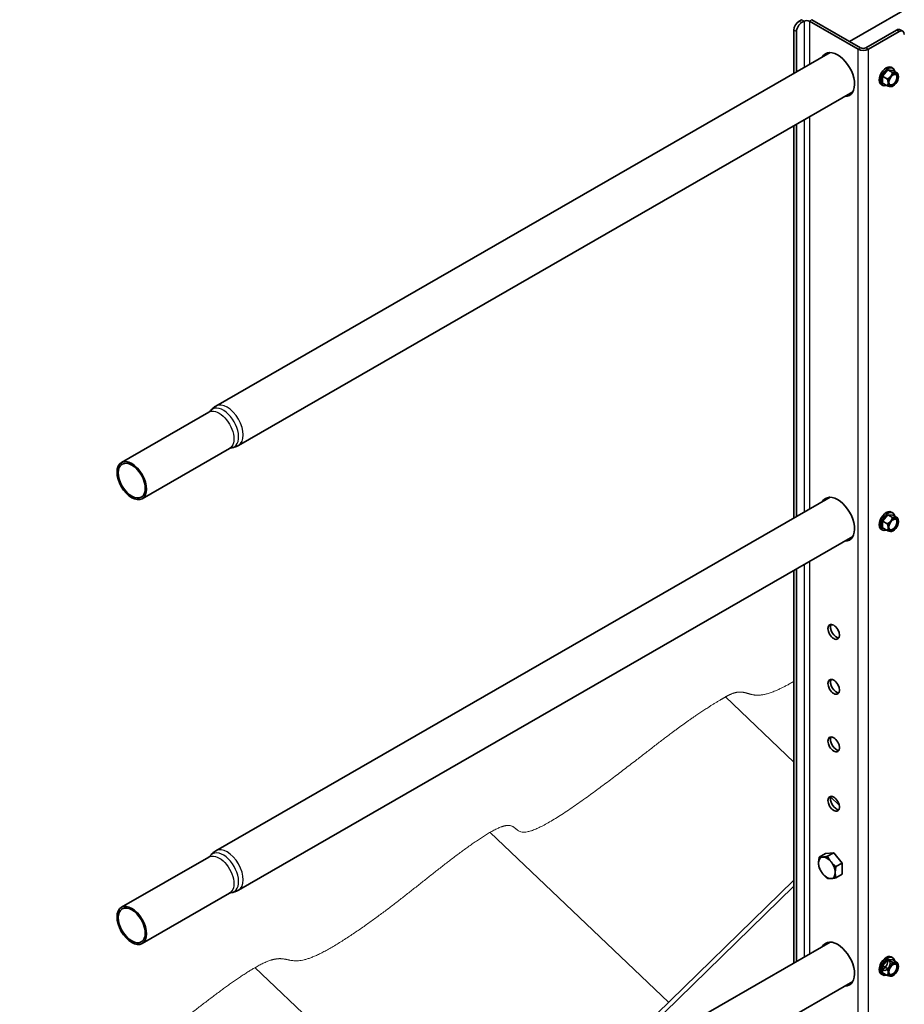
# Model space of a CAD drawing. Units: millimetres. Extents: x 29579 to 35879, y 30284 to 34739.
# Drawn here: x 30365 to 30853, y 31621 to 32164 of the extents above; entities that cross this region are included whole.
import ezdxf

# ---------------------------------------------------------------- set-up
doc = ezdxf.new("R2010")
doc.units = ezdxf.units.MM
doc.layers.add('Visible', color=7, linetype='Continuous', lineweight=35, true_color=0x22346e)
doc.layers.add('Visible Narrow', color=7, linetype='Continuous', lineweight=25, true_color=0x22346e)
doc.layers.add('ВИД', color=253, linetype='Continuous', lineweight=15)

msp = doc.modelspace()

# ---------------------------------------------------------------- linework, layer by layer
at = {"layer": 'Visible', "extrusion": (-0.707107, -0.407196, 0.578093)}
for p, q in [((31459, 32518.67), (30822.67, 32152.23)), ((30794.82, 32163.38), (30796.24, 32164.19)), ((30828.76, 32148.72), (30801.89, 32164.19)), ((30791.99, 32134.56), (30791.99, 32158.48)), ((30796.24, 32162.56), (30797.65, 32163.38)), ((30827.35, 32147.91), (30800.48, 32163.38)), ((30848.56, 32158.49), (30831.59, 32148.72)), ((30851.97, 32157.87), (30850.56, 32158.69)), ((30793.41, 32135.38), (30793.41, 32157.67)), ((30849.98, 32157.68), (30833.01, 32147.91)), ((30812, 32146.08), (30473.47, 31951.14)), ((30845.65, 32137.93), (30846.41, 32137.49)), ((30843.67, 32136.5), (30840.84, 32132.99)), ((30843.46, 32131.48), (30840.84, 32132.99)), ((30840.84, 32132.99), (30840.84, 32129.21)), ((30846.5, 32136.24), (30843.67, 32136.5)), ((30846.29, 32135), (30843.67, 32136.5)), ((30849.11, 32134.74), (30846.5, 32136.24)), ((30840.16, 32128.4), (30840.92, 32127.96)), ((30843.46, 32127.7), (30840.84, 32129.21)), ((30846.73, 32127.71), (30846.31, 32127.46)), ((30824.47, 32124.42), (30485.94, 31929.47)), ((30791.99, 31889.3), (30791.99, 32105.71)), ((30793.41, 31890.11), (30793.41, 32106.53)), ((30469.55, 31947.73), (30421.39, 31919.99)), ((30481.03, 31927.79), (30432.87, 31900.06)), ((30812, 31900.82), (30473.47, 31705.87)), ((30845.65, 31892.67), (30846.41, 31892.23)), ((30843.67, 31891.24), (30840.84, 31887.72)), ((30843.46, 31886.22), (30840.84, 31887.72)), ((30840.84, 31887.72), (30840.84, 31883.95)), ((30846.5, 31890.98), (30843.67, 31891.24)), ((30846.29, 31889.73), (30843.67, 31891.24)), ((30849.11, 31889.47), (30846.5, 31890.98)), ((30840.16, 31883.14), (30840.92, 31882.7)), ((30843.46, 31882.44), (30840.84, 31883.95)), ((30846.73, 31882.44), (30846.31, 31882.19)), ((30824.47, 31879.15), (30485.94, 31684.21)), ((30791.99, 31644.03), (30791.99, 31860.45)), ((30793.41, 31644.85), (30793.41, 31861.26)), ((30817, 31730.98), (30812.28, 31735.47)), ((30469.55, 31702.46), (30421.39, 31674.73)), ((30809.32, 31704.38), (30805.98, 31702.46)), ((30809.32, 31704.38), (30813.91, 31704.8)), ((30813.91, 31704.8), (30810.58, 31702.88)), ((30813.91, 31704.8), (30818.51, 31699.09)), ((30818.51, 31699.09), (30815.17, 31697.17)), ((30818.51, 31699.09), (30818.51, 31692.95)), ((30818.51, 31692.95), (30815.17, 31691.03)), ((30677.37, 31578.03), (30791.99, 31689.68)), ((30481.03, 31682.53), (30432.87, 31654.79)), ((30812, 31655.55), (30473.47, 31460.61)), ((30843.67, 31645.98), (30840.84, 31642.46)), ((30846.5, 31645.72), (30843.67, 31645.98)), ((30846.29, 31644.47), (30843.67, 31645.98)), ((30845.65, 31647.41), (30846.41, 31646.97)), ((30849.11, 31644.21), (30846.5, 31645.72)), ((30840.16, 31637.87), (30840.92, 31637.43)), ((30843.46, 31640.95), (30840.84, 31642.46)), ((30840.84, 31642.46), (30840.84, 31638.68)), ((30843.46, 31637.18), (30840.84, 31638.68)), ((30846.73, 31637.18), (30846.31, 31636.93)), ((30824.47, 31633.89), (30485.94, 31438.94))]:
    msp.add_line(p, q, dxfattribs=at)
at = {"layer": 'Visible'}
for centre, major_axis, ratio, start_param, end_param in [((30799.06, 32162.56), (-2, 0), 0.575862, 3.926991, 5.497787), ((30796.24, 32159.29), (2, 3.47), 0.578093, 0.783464, 2.354261), ((30849.98, 32154.41), (2, 3.47), 0.578093, -0.787332, 0.783464), ((30830.18, 32149.53), (4, 0), 0.575862, 3.926991, 5.497787), ((30830.18, 32149.53), (-2, 0), 0.575862, 0.785398, 2.356194), ((30816.04, 32133.98), (-6.61, 11.48), 0.578093, 2.803522, 6.621256), ((30842.91, 32133.17), (2.74, 4.77), 0.578093, 0, 3.141593), ((30843.67, 32132.73), (2.74, 4.77), 0.578093, -0.625372, 3.766964), ((30846.72, 32130.97), (2, 3.47), 0.578093, 1.307063, 2.354261), ((30846.72, 32130.97), (1.72, 2.98), 0.578093, 4.712389, 10.995574), ((30846.53, 32131.08), (1.58, 2.75), 0.578093, 2.395828, 7.02895), ((30846.72, 32130.97), (2, 3.47), 0.578093, 0.259866, 1.307063), ((30846.72, 32130.97), (2, 3.47), 0.578093, -0.787332, 0.259866), ((30846.72, 32130.97), (2, 3.47), 0.578093, 4.448656, 5.495853), ((30846.72, 32130.97), (2, 3.47), 0.578093, 2.354261, 3.401458), ((30846.72, 32130.97), (2, 3.47), 0.578093, 3.401458, 4.448656), ((30427.13, 31910.02), (-5.74, 9.97), 0.578093, 1.57079632679515, 7.853981633974736), ((30816.04, 31888.72), (-6.61, 11.48), 0.578093, 2.803522, 6.621256), ((30842.91, 31887.9), (2.74, 4.77), 0.578093, 0, 3.141593), ((30843.67, 31887.46), (2.74, 4.77), 0.578093, -0.625372, 3.766964), ((30846.72, 31885.7), (2, 3.47), 0.578093, 1.307063, 2.354261), ((30846.72, 31885.7), (1.72, 2.98), 0.578093, -1.570796, 4.712389), ((30846.53, 31885.81), (1.58, 2.75), 0.578093, 2.395828, 7.02895), ((30846.72, 31885.7), (2, 3.47), 0.578093, 0.259866, 1.307063), ((30846.72, 31885.7), (2, 3.47), 0.578093, -0.787332, 0.259866), ((30846.72, 31885.7), (2, 3.47), 0.578093, 4.448656, 5.495853), ((30846.72, 31885.7), (2, 3.47), 0.578093, 2.354261, 3.401458), ((30846.72, 31885.7), (2, 3.47), 0.578093, 3.401458, 4.448656), ((30813.91, 31826.6), (-2.25, 3.9), 0.578093, 1.570796326794769, 7.853981633974355), ((30813.91, 31796.32), (-2.25, 3.9), 0.578093, 1.570796326793832, 7.853981633973418), ((30813.91, 31764.57), (-2.25, 3.9), 0.578093, 1.570796326794546, 7.853981633974132), ((30813.91, 31731.85), (-2.25, 3.9), 0.578093, 1.570796326794731, 7.853981633974318), ((30810.17, 31696.51), (-3.24, 5.63), 0.578093, 3.928925, 4.976122), ((30427.13, 31664.76), (-5.74, 9.97), 0.578093, 1.570796326794541, 7.853981633974128), ((30816.04, 31643.45), (-6.61, 11.48), 0.578093, 2.803523, 6.621256), ((30842.91, 31642.64), (2.74, 4.77), 0.578093, 0, 3.141593), ((30843.67, 31642.2), (2.74, 4.77), 0.578093, -0.625372, 3.766964), ((30842.91, 31642.64), (1.5, 2.6), 0.578093, 4.712389, 10.995574), ((30846.72, 31640.44), (1.72, 2.98), 0.578093, -1.570796, 4.712389), ((30846.53, 31640.55), (1.58, 2.75), 0.578093, 2.395828, 7.02895), ((30846.72, 31640.44), (2, 3.47), 0.578093, 0.259866, 1.307063), ((30846.72, 31640.44), (2, 3.47), 0.578093, -0.787332, 0.259866), ((30846.72, 31640.44), (2, 3.47), 0.578093, 1.307063, 2.354261), ((30846.72, 31640.44), (2, 3.47), 0.578093, 2.354261, 3.401458), ((30846.72, 31640.44), (2, 3.47), 0.578093, 3.401458, 4.448656), ((30846.72, 31640.44), (2, 3.47), 0.578093, 4.448656, 5.495853)]:
    msp.add_ellipse(centre, major_axis=major_axis, ratio=ratio, start_param=start_param, end_param=end_param, dxfattribs=at)
at = {"layer": 'Visible', "extrusion": (1.50193e-16, -8.64906e-17, -1)}
for centre, major_axis, start_param, end_param in [((30794.82, 32160.11), (2, 3.47), 3.928925, 5.499721), ((30848.56, 32155.22), (2, 3.47), -0.783464, 0), ((30841.49, 31643.45), (1.5, 2.6), 0.489852, 2.65174)]:
    msp.add_ellipse(centre, major_axis=major_axis, ratio=0.578093, start_param=start_param, end_param=end_param, dxfattribs=at)
at = {"layer": 'Visible', "extrusion": (2.89451e-16, -1.81681e-16, -1)}
msp.add_ellipse((30817.45, 32134.8), major_axis=(-6.61, 11.48), ratio=0.578093, start_param=-0.338071, end_param=-0.10673, dxfattribs=at)
at = {"layer": 'Visible', "extrusion": (7.50967e-17, 4.32453e-17, -1)}
for centre, major_axis, start_param, end_param in [((30817.45, 32134.8), (-6.61, 11.48), 3.248322, 3.479664), ((30817.45, 31889.53), (-6.61, 11.48), -0.338071, -0.10673), ((30815.33, 31827.42), (-2.25, 3.9), 3.460642, 5.964136)]:
    msp.add_ellipse(centre, major_axis=major_axis, ratio=0.578093, start_param=start_param, end_param=end_param, dxfattribs=at)
at = {"layer": 'Visible', "extrusion": (1.61587e-16, 9.30519e-17, -1)}
for centre in [(30427.13, 31910.02), (30427.13, 31664.76)]:
    msp.add_ellipse(centre, major_axis=(-5.24, 9.1), ratio=0.578093, dxfattribs=at)
at = {"layer": 'Visible', "extrusion": (1.93439e-16, 1.11394e-16, -1)}
for centre, start_param, end_param in [((30817.45, 31889.53), 3.248322, 3.479664), ((30817.45, 31644.27), 5.945114, 6.176455), ((30817.45, 31644.27), 3.248322, 3.479661)]:
    msp.add_ellipse(centre, major_axis=(-6.61, 11.48), ratio=0.578093, start_param=start_param, end_param=end_param, dxfattribs=at)
at = {"layer": 'Visible', "extrusion": (1.50193e-16, 8.64906e-17, -1)}
for centre in [(30815.33, 31797.13), (30815.33, 31765.39), (30815.33, 31732.66)]:
    msp.add_ellipse(centre, major_axis=(-2.25, 3.9), ratio=0.578093, start_param=3.460642, end_param=5.964136, dxfattribs=at)
at = {"layer": 'Visible', "extrusion": (3.18514e-17, 1.8342e-17, -1)}
for start_param, end_param in [(-0.787332, 0.259866), (0.259866, 1.307063), (4.448656, 5.495853), (3.401458, 4.448656), (2.354261, 3.401458)]:
    msp.add_ellipse((30810.17, 31696.51), major_axis=(-3.24, 5.63), ratio=0.578093, start_param=start_param, end_param=end_param, dxfattribs=at)
at = {"layer": 'Visible'}
for points, weights in [([(30845.31, 32132.99), (30844.65, 32132.17), (30843.46, 32131.48)], [1.665, 1.665, 1.54545837841]), ([(30843.46, 32131.48), (30843.9, 32130.22), (30843.9, 32129.34)], [1.54545837841, 1.665, 1.665]), ([(30846.29, 32135), (30845.97, 32133.8), (30845.31, 32132.99)], [1.54545837841, 1.665, 1.665]), ([(30848.14, 32134.62), (30847.48, 32134.68), (30846.29, 32135)], [1.665, 1.665, 1.54545837841]), ([(30849.11, 32134.74), (30848.79, 32134.56), (30848.14, 32134.62)], [1.54545837841, 1.665, 1.665]), ([(30849.55, 32132.6), (30849.55, 32133.47), (30849.11, 32134.74)], [1.665, 1.665, 1.54545837841]), ([(30843.9, 32129.34), (30843.9, 32128.46), (30843.46, 32127.7)], [1.665, 1.665, 1.54545837841]), ([(30843.46, 32127.7), (30844.65, 32127.38), (30845.31, 32127.32)], [1.54545837841, 1.665, 1.665]), ([(30845.31, 32127.32), (30845.97, 32127.26), (30846.29, 32127.44)], [1.665, 1.665, 1.54545837841]), ([(30846.29, 32127.44), (30846.3, 32127.45), (30846.31, 32127.46)], [1.54545837841, 1.54638253528, 1.54729954765]), ([(30845.31, 31887.72), (30844.65, 31886.91), (30843.46, 31886.22)], [1.665, 1.665, 1.54545837841]), ([(30846.29, 31889.73), (30845.97, 31888.54), (30845.31, 31887.72)], [1.54545837841, 1.665, 1.665]), ([(30848.14, 31889.35), (30847.48, 31889.41), (30846.29, 31889.73)], [1.665, 1.665, 1.54545837841]), ([(30849.11, 31889.47), (30848.79, 31889.29), (30848.14, 31889.35)], [1.54545837841, 1.665, 1.665]), ([(30849.55, 31887.33), (30849.55, 31888.21), (30849.11, 31889.47)], [1.665, 1.665, 1.54545837841]), ([(30843.46, 31886.22), (30843.9, 31884.95), (30843.9, 31884.08)], [1.54545837841, 1.665, 1.665]), ([(30843.9, 31884.08), (30843.9, 31883.2), (30843.46, 31882.44)], [1.665, 1.665, 1.54545837841]), ([(30843.46, 31882.44), (30844.65, 31882.12), (30845.31, 31882.06)], [1.54545837841, 1.665, 1.665]), ([(30845.31, 31882.06), (30845.97, 31882), (30846.29, 31882.18)], [1.665, 1.665, 1.54545837841]), ([(30846.29, 31882.18), (30846.3, 31882.19), (30846.31, 31882.19)], [1.54545837841, 1.54638253528, 1.54729954765]), ([(30805.57, 31699.16), (30805.57, 31700.58), (30805.98, 31702.46)], [1.83937846828, 1.83937846828, 1.70731703596]), ([(30805.98, 31702.46), (30806.8, 31702.34), (30807.87, 31702.44)], [1.70731703596, 1.83937846828, 1.83937846828]), ([(30807.87, 31702.44), (30808.93, 31702.53), (30810.58, 31702.88)], [1.83937846828, 1.83937846828, 1.70731703596]), ([(30810.58, 31702.88), (30811.4, 31701.11), (30812.46, 31699.79)], [1.70731703596, 1.83937846828, 1.83937846828]), ([(30805.98, 31696.32), (30805.57, 31697.73), (30805.57, 31699.16)], [1.70731703596, 1.83937846828, 1.83937846828]), ([(30812.46, 31699.79), (30813.53, 31698.46), (30815.17, 31697.17)], [1.83937846828, 1.83937846828, 1.70731703596]), ([(30815.17, 31697.17), (30814.76, 31695.29), (30814.76, 31693.86)], [1.70731703596, 1.83937846828, 1.83937846828]), ([(30807.87, 31693.23), (30806.8, 31694.56), (30805.98, 31696.32)], [1.83937846828, 1.83937846828, 1.70731703596]), ([(30810.58, 31690.61), (30808.93, 31691.9), (30807.87, 31693.23)], [1.70731703596, 1.83937846828, 1.83937846828]), ([(30814.76, 31693.86), (30814.76, 31692.44), (30815.17, 31691.03)], [1.83937846828, 1.83937846828, 1.70731703596]), ([(30812.46, 31690.58), (30811.4, 31690.49), (30810.58, 31690.61)], [1.83937846828, 1.83937846828, 1.70731703596]), ([(30815.17, 31691.03), (30813.53, 31690.68), (30812.46, 31690.58)], [1.70731703596, 1.83937846828, 1.83937846828]), ([(30846.29, 31644.47), (30845.97, 31643.27), (30845.31, 31642.46)], [1.54545837841, 1.665, 1.665]), ([(30848.14, 31644.09), (30847.48, 31644.15), (30846.29, 31644.47)], [1.665, 1.665, 1.54545837841]), ([(30849.11, 31644.21), (30848.79, 31644.03), (30848.14, 31644.09)], [1.54545837841, 1.665, 1.665]), ([(30849.55, 31642.07), (30849.55, 31642.95), (30849.11, 31644.21)], [1.665, 1.665, 1.54545837841]), ([(30845.31, 31642.46), (30844.65, 31641.64), (30843.46, 31640.95)], [1.665, 1.665, 1.54545837841]), ([(30843.46, 31640.95), (30843.9, 31639.69), (30843.9, 31638.81)], [1.54545837841, 1.665, 1.665]), ([(30843.9, 31638.81), (30843.9, 31637.94), (30843.46, 31637.18)], [1.665, 1.665, 1.54545837841]), ([(30843.46, 31637.18), (30844.65, 31636.85), (30845.31, 31636.79)], [1.54545837841, 1.665, 1.665]), ([(30845.31, 31636.79), (30845.97, 31636.73), (30846.29, 31636.92)], [1.665, 1.665, 1.54545837841]), ([(30846.29, 31636.92), (30846.3, 31636.92), (30846.31, 31636.93)], [1.54545837841, 1.54638253528, 1.54729954765])]:
    msp.add_rational_spline(points, weights, degree=2, dxfattribs=at)
for points, knots in [([(30470.27, 31948.34), (30470.25, 31948.31), (30470.22, 31948.27), (30470.15, 31948.19), (30470.11, 31948.15), (30470.02, 31948.07), (30469.97, 31948.02), (30469.86, 31947.93), (30469.81, 31947.89), (30469.68, 31947.8), (30469.62, 31947.76), (30469.55, 31947.73)], [3.6939032, 3.6939032, 3.6939032, 3.6939032, 3.7409074, 3.7409074, 3.7879117, 3.7879117, 3.834916, 3.834916, 3.8819203, 3.8819203, 3.9289245, 3.9289245, 3.9289245, 3.9289245]), ([(30470.27, 31948.34), (30470.44, 31948.55), (30470.61, 31948.76), (30470.98, 31949.17), (30471.18, 31949.38), (30471.59, 31949.77), (30471.8, 31949.96), (30472.25, 31950.32), (30472.48, 31950.5), (30472.97, 31950.83), (30473.21, 31950.99), (30473.47, 31951.14)], [3.6939032, 3.6939032, 3.6939032, 3.6939032, 3.7409074, 3.7409074, 3.7879117, 3.7879117, 3.834916, 3.834916, 3.8819203, 3.8819203, 3.9289245, 3.9289245, 3.9289245, 3.9289245]), ([(30481.03, 31927.79), (30481.1, 31927.83), (30481.16, 31927.87), (30481.3, 31927.93), (30481.37, 31927.96), (30481.5, 31928.01), (30481.56, 31928.03), (30481.68, 31928.07), (30481.74, 31928.08), (30481.84, 31928.1), (30481.88, 31928.11), (30481.92, 31928.11)], [0.7873319, 0.7873319, 0.7873319, 0.7873319, 0.8343361, 0.8343361, 0.8813404, 0.8813404, 0.9283447, 0.9283447, 0.975349, 0.975349, 1.0223532, 1.0223532, 1.0223532, 1.0223532]), ([(30485.94, 31929.47), (30485.69, 31929.32), (30485.43, 31929.19), (30484.9, 31928.94), (30484.63, 31928.82), (30484.09, 31928.62), (30483.82, 31928.53), (30483.27, 31928.37), (30483, 31928.3), (30482.46, 31928.19), (30482.19, 31928.15), (30481.92, 31928.11)], [0.7873319, 0.7873319, 0.7873319, 0.7873319, 0.8343361, 0.8343361, 0.8813404, 0.8813404, 0.9283447, 0.9283447, 0.975349, 0.975349, 1.0223532, 1.0223532, 1.0223532, 1.0223532]), ([(30470.27, 31703.07), (30470.25, 31703.04), (30470.22, 31703.01), (30470.15, 31702.93), (30470.11, 31702.89), (30470.02, 31702.8), (30469.97, 31702.76), (30469.86, 31702.67), (30469.81, 31702.63), (30469.68, 31702.54), (30469.62, 31702.5), (30469.55, 31702.46)], [3.6939032, 3.6939032, 3.6939032, 3.6939032, 3.7409074, 3.7409074, 3.7879117, 3.7879117, 3.834916, 3.834916, 3.8819203, 3.8819203, 3.9289245, 3.9289245, 3.9289245, 3.9289245]), ([(30470.27, 31703.07), (30470.44, 31703.29), (30470.61, 31703.5), (30470.98, 31703.91), (30471.18, 31704.11), (30471.59, 31704.5), (30471.8, 31704.7), (30472.25, 31705.06), (30472.48, 31705.24), (30472.97, 31705.57), (30473.21, 31705.72), (30473.47, 31705.87)], [3.6939032, 3.6939032, 3.6939032, 3.6939032, 3.7409074, 3.7409074, 3.7879117, 3.7879117, 3.834916, 3.834916, 3.8819203, 3.8819203, 3.9289245, 3.9289245, 3.9289245, 3.9289245]), ([(30481.03, 31682.53), (30481.1, 31682.57), (30481.16, 31682.6), (30481.3, 31682.67), (30481.37, 31682.7), (30481.5, 31682.75), (30481.56, 31682.77), (30481.68, 31682.8), (30481.74, 31682.81), (30481.84, 31682.84), (30481.88, 31682.84), (30481.92, 31682.85)], [0.7873319, 0.7873319, 0.7873319, 0.7873319, 0.8343361, 0.8343361, 0.8813404, 0.8813404, 0.9283447, 0.9283447, 0.975349, 0.975349, 1.0223532, 1.0223532, 1.0223532, 1.0223532]), ([(30485.94, 31684.21), (30485.69, 31684.06), (30485.43, 31683.92), (30484.9, 31683.67), (30484.63, 31683.56), (30484.09, 31683.36), (30483.82, 31683.27), (30483.27, 31683.11), (30483, 31683.04), (30482.46, 31682.93), (30482.19, 31682.88), (30481.92, 31682.85)], [0.7873319, 0.7873319, 0.7873319, 0.7873319, 0.8343361, 0.8343361, 0.8813404, 0.8813404, 0.9283447, 0.9283447, 0.975349, 0.975349, 1.0223532, 1.0223532, 1.0223532, 1.0223532])]:
    msp.add_open_spline(points, degree=3, knots=knots, dxfattribs=at)
at = {"layer": 'Visible Narrow', "extrusion": (-0.707107, -0.407196, 0.578093)}
for p, q in [((30797.65, 32163.38), (30796.24, 32164.19)), ((30801.89, 32164.19), (30800.48, 32163.38)), ((30793.41, 32157.67), (30791.99, 32158.48)), ((30794.82, 32163.38), (30796.24, 32162.56)), ((30797.65, 32163.38), (30797.65, 32137.82)), ((30800.48, 32163.38), (30800.48, 32139.45)), ((30849.98, 32157.68), (30848.56, 32158.49)), ((30828.76, 32148.72), (30827.35, 32147.91)), ((30827.35, 31166.85), (30827.35, 32147.91)), ((30831.59, 32148.72), (30833.01, 32147.91)), ((30833.01, 31166.85), (30833.01, 32147.91)), ((30800.48, 32110.6), (30800.48, 31894.18)), ((30797.65, 32108.97), (30797.65, 31892.56)), ((30800.48, 31865.34), (30800.48, 31648.92)), ((30797.65, 31863.71), (30797.65, 31647.29)), ((30817, 31730.98), (30812.28, 31735.47)), ((30791.99, 31686.34), (30685.76, 31582.86))]:
    msp.add_line(p, q, dxfattribs=at)
at = {"layer": 'Visible Narrow'}
for centre, major_axis, start_param, end_param in [((30479.71, 31940.3), (-6.24, 10.83), 3.141593, 6.283185), ((30477.5, 31939.03), (-5.99, 10.4), 2.906571, 6.518207), ((30477.5, 31693.77), (-5.99, 10.4), 2.906571, 6.518207), ((30479.71, 31695.04), (-6.24, 10.83), 3.141593, 6.283185)]:
    msp.add_ellipse(centre, major_axis=major_axis, ratio=0.578093, start_param=start_param, end_param=end_param, dxfattribs=at)
at = {"layer": 'Visible Narrow', "extrusion": (1.1864e-16, -1.32368e-16, -1)}
for centre in [(30475.29, 31937.76), (30475.29, 31692.5)]:
    msp.add_ellipse(centre, major_axis=(-5.74, 9.97), ratio=0.578093, start_param=0, end_param=3.141593, dxfattribs=at)
at = {"layer": 'ВИД', "extrusion": (-0.707107, -0.407196, 0.578093)}
for p, q in [((30791.99, 31754.77), (30754.21, 31790.73)), ((30791.99, 31754.77), (30754.21, 31790.73)), ((30722.96, 31622.44), (30624.56, 31716.07)), ((30605.31, 31536.53), (30495.02, 31641.47))]:
    msp.add_line(p, q, dxfattribs=at)
at = {"layer": 'ВИД'}
msp.add_open_spline([(30754.21, 31790.73), (30756.23, 31791.89), (30759.83, 31793.56), (30763.85, 31794.03), (30767.57, 31791.94), (30773.19, 31790.74), (30780.73, 31793.26), (30787.3, 31796.64), (30791.23, 31798.9), (30791.99, 31799.34)], degree=5, knots=[0, 0, 0, 0, 0, 0, 0.0333333, 0.0666667, 0.1, 0.1333333, 0.1412652, 0.1412652, 0.1412652, 0.1412652, 0.1412652, 0.1412652], dxfattribs=at)
msp.add_open_spline([(30365.37, 31566.81), (30367.4, 31567.98), (30370.99, 31569.64), (30375.01, 31570.12), (30378.73, 31568.02), (30385.36, 31566.6), (30398.18, 31571.76), (30416.18, 31583.39), (30433.71, 31596.05), (30450.15, 31608.75), (30465.71, 31620.97), (30480.89, 31632.45), (30495.95, 31642.76), (30506.91, 31647.64), (30512.51, 31646.05), (30518.3, 31644.05), (30529.34, 31647.39), (30546.98, 31658.31), (30563.94, 31670.38), (30579.41, 31682.41), (30594.24, 31694.34), (30609.35, 31706.1), (30625.29, 31717.36), (30635.89, 31721.96), (30638.67, 31717.94), (30642.09, 31714.08), (30654.47, 31719.16), (30674.46, 31732.68), (30693.98, 31747.22), (30711.6, 31760.99), (30726.66, 31772.63), (30737.63, 31780.48), (30745.83, 31785.78), (30751.4, 31789.11), (30754.21, 31790.73)], degree=5, dxfattribs=at)

doc.saveas('drawing.dxf')
